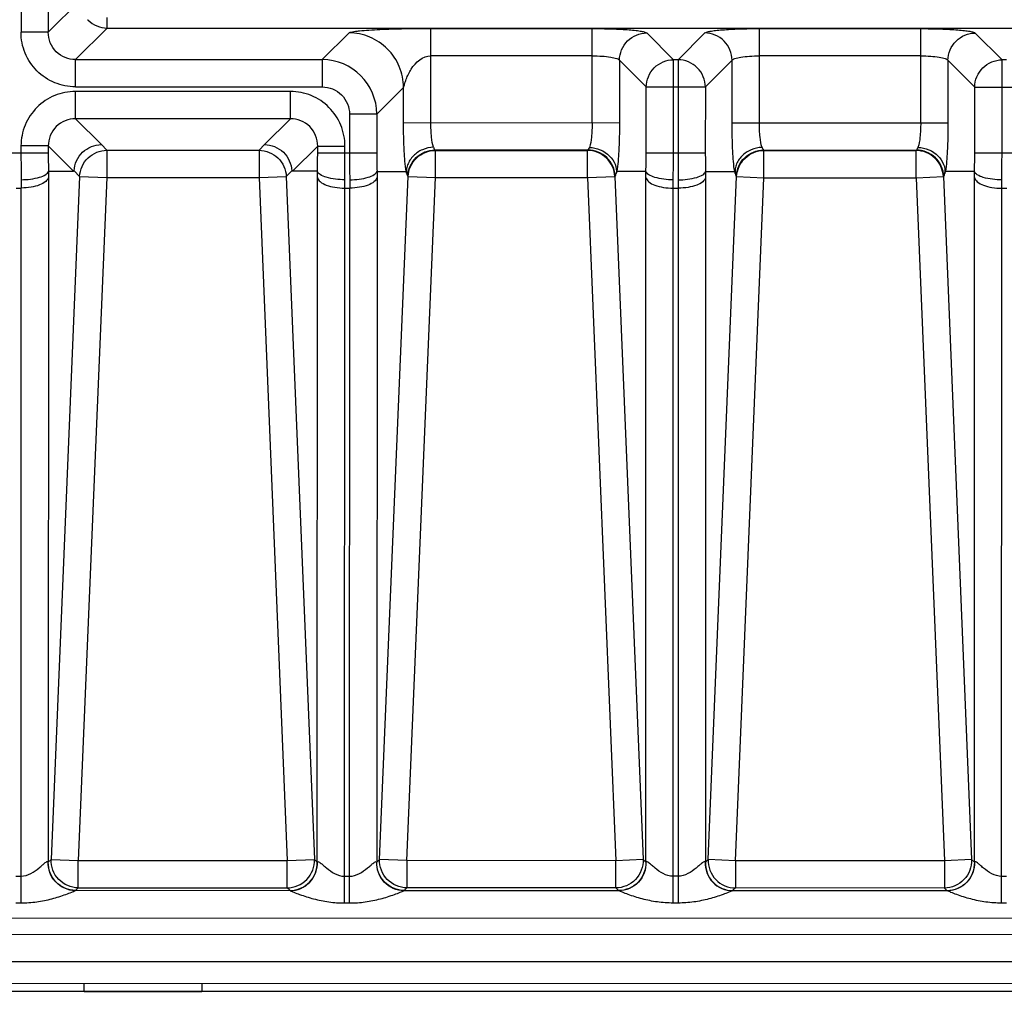
# Model space of a CAD drawing. Units: millimetres. Extents: x 0 to 2000, y 0 to 1600.
# Drawn here: x 536 to 572, y 366 to 401 of the extents above; entities that cross this region are included whole.
import ezdxf

# ---------------------------------------------------------------- set-up
doc = ezdxf.new("R2010")
doc.units = ezdxf.units.MM
doc.header["$LTSCALE"] = 110
doc.linetypes.add('PHANTOM', pattern=[0.8, 0.45, -0.05, 0.1, -0.05, 0.1, -0.05])
doc.layers.add('5_ALL_CURVES', color=7, linetype='CONTINUOUS')
doc.layers.add('7_ALL_FEATURES', color=7, linetype='CONTINUOUS')

msp = doc.modelspace()

# ---------------------------------------------------------------- linework, layer by layer
at = {"layer": '5_ALL_CURVES', "color": 1, "linetype": 'PHANTOM'}
for p, q in [((538.711, 365.992), (538.711, 366.292)), ((543.011, 366.291), (543.011, 365.991)), ((538.711, 365.992), (543.011, 365.991))]:
    msp.add_line(p, q, dxfattribs=at)
at = {"layer": '7_ALL_FEATURES', "color": 7, "linetype": 'Continuous'}
for p, q in [((536.471, 684.026), (536.403, 401.018)), ((537.467, 683.866), (537.399, 401.018)), ((537.399, 401.018), (538.552, 402.17)), ((539.548, 401.174), (539.548, 401.561)), ((537.399, 401.018), (536.403, 401.018)), ((538.395, 400.022), (539.548, 401.174)), ((539.548, 401.174), (809.091, 401.109)), ((551.372, 397.718), (551.373, 401.156)), ((551.373, 401.156), (557.266, 401.154)), ((557.265, 397.716), (557.266, 401.154)), ((563.372, 397.715), (563.373, 401.153)), ((563.373, 401.153), (569.266, 401.152)), ((569.265, 397.713), (569.266, 401.152)), ((547.407, 400.019), (548.385, 400.997)), ((560.236, 400.016), (559.258, 400.994)), ((561.381, 400.994), (560.403, 400.016)), ((572.236, 400.013), (571.258, 400.991)), ((538.395, 400.022), (547.407, 400.019)), ((538.395, 399.025), (538.395, 400.022)), ((547.407, 400.019), (547.406, 399.023)), ((557.266, 400.158), (551.373, 400.16)), ((558.262, 399.998), (558.261, 397.716)), ((559.239, 399.02), (558.262, 399.998)), ((560.235, 396.613), (560.236, 400.016)), ((560.403, 400.016), (560.236, 400.016)), ((560.403, 400.016), (560.402, 396.613)), ((562.377, 399.997), (561.399, 399.02)), ((562.376, 397.715), (562.377, 399.997)), ((569.266, 400.155), (563.373, 400.157)), ((570.262, 399.995), (570.261, 397.713)), ((571.239, 399.017), (570.262, 399.995)), ((572.235, 396.61), (572.236, 400.013)), ((572.403, 400.013), (572.236, 400.013)), ((538.395, 399.025), (547.406, 399.023)), ((546.243, 398.856), (538.395, 398.858)), ((538.395, 397.862), (538.395, 398.858)), ((546.243, 397.86), (546.243, 398.856)), ((549.399, 398.027), (550.376, 399.004)), ((550.376, 397.718), (550.376, 399.004)), ((559.239, 399.02), (561.399, 399.02)), ((559.239, 396.613), (559.239, 399.02)), ((561.399, 399.02), (561.398, 396.613)), ((571.239, 399.017), (573.399, 399.017)), ((571.239, 396.61), (571.239, 399.017)), ((546.243, 397.86), (538.395, 397.862)), ((539.339, 396.917), (538.395, 397.862)), ((546.243, 397.86), (545.298, 396.916)), ((549.399, 398.027), (548.402, 398.027)), ((548.402, 398.027), (548.402, 396.616)), ((549.399, 398.027), (549.398, 396.616)), ((550.376, 397.718), (558.261, 397.716)), ((562.376, 397.715), (570.261, 397.713)), ((537.398, 396.866), (536.402, 396.866)), ((536.402, 396.866), (536.402, 396.619)), ((538.322, 395.942), (537.398, 396.866)), ((537.398, 396.866), (537.398, 396.618)), ((539.339, 396.917), (539.538, 396.709)), ((539.538, 396.709), (545.098, 396.708)), ((539.538, 396.709), (539.538, 395.713)), ((545.298, 396.916), (545.098, 396.708)), ((545.098, 396.708), (545.098, 395.711)), ((547.239, 396.864), (546.314, 395.94)), ((547.239, 396.864), (548.235, 396.863)), ((547.239, 396.616), (547.239, 396.864)), ((548.235, 396.616), (548.235, 396.863)), ((551.524, 396.721), (557.113, 396.72)), ((551.524, 396.721), (551.538, 396.706)), ((551.538, 396.706), (557.098, 396.705)), ((551.538, 395.71), (551.538, 396.706)), ((557.098, 396.705), (557.113, 396.72)), ((557.098, 395.709), (557.098, 396.705)), ((563.524, 396.718), (569.113, 396.717)), ((563.524, 396.718), (563.538, 396.703)), ((563.538, 396.703), (569.098, 396.702)), ((563.538, 395.707), (563.538, 396.703)), ((569.098, 396.702), (569.113, 396.717)), ((569.098, 395.706), (569.098, 396.702)), ((535.239, 396.619), (537.398, 396.618)), ((547.239, 396.616), (549.398, 396.616)), ((559.239, 396.613), (561.398, 396.613)), ((571.239, 396.61), (573.398, 396.61)), ((537.406, 395.719), (537.4, 370.716)), ((537.408, 395.942), (538.322, 395.942)), ((538.543, 395.754), (537.5, 370.812)), ((538.344, 395.962), (538.543, 395.754)), ((539.538, 395.713), (538.495, 370.77)), ((538.543, 395.754), (539.538, 395.713)), ((539.538, 395.713), (545.098, 395.711)), ((545.098, 395.711), (546.094, 395.753)), ((545.098, 395.711), (546.129, 370.769)), ((546.094, 395.753), (546.293, 395.96)), ((546.094, 395.753), (547.124, 370.81)), ((547.228, 395.94), (546.314, 395.94)), ((547.225, 370.714), (547.231, 395.716)), ((549.406, 395.716), (549.4, 370.713)), ((549.408, 395.939), (550.471, 395.939)), ((549.5, 370.809), (550.543, 395.752)), ((550.495, 370.768), (551.538, 395.71)), ((550.528, 395.767), (550.543, 395.752)), ((550.543, 395.752), (551.538, 395.71)), ((551.538, 395.71), (557.098, 395.709)), ((557.098, 395.709), (558.094, 395.75)), ((557.098, 395.709), (558.129, 370.766)), ((558.094, 395.75), (558.108, 395.765)), ((558.094, 395.75), (559.124, 370.807)), ((559.228, 395.937), (558.166, 395.937)), ((559.225, 370.711), (559.231, 395.713)), ((561.406, 395.713), (561.4, 370.71)), ((561.408, 395.936), (562.471, 395.936)), ((561.5, 370.806), (562.543, 395.749)), ((562.495, 370.765), (563.538, 395.707)), ((562.528, 395.764), (562.543, 395.749)), ((562.543, 395.749), (563.538, 395.707)), ((563.538, 395.707), (569.098, 395.706)), ((569.098, 395.706), (570.094, 395.747)), ((569.098, 395.706), (570.129, 370.763)), ((570.094, 395.747), (570.108, 395.762)), ((570.094, 395.747), (571.124, 370.804)), ((571.228, 395.934), (570.166, 395.934)), ((571.225, 370.708), (571.231, 395.711)), ((536.226, 395.331), (536.41, 395.331)), ((536.404, 369.224), (536.41, 395.331)), ((548.22, 369.222), (548.226, 395.328)), ((548.226, 395.328), (548.41, 395.328)), ((548.404, 369.222), (548.41, 395.328)), ((560.22, 369.219), (560.226, 395.325)), ((560.226, 395.325), (560.41, 395.325)), ((560.41, 395.325), (560.404, 369.219)), ((572.22, 369.216), (572.226, 395.323)), ((572.226, 395.323), (572.41, 395.323)), ((537.4, 370.716), (537.5, 370.812)), ((537.5, 370.812), (538.495, 370.77)), ((546.129, 370.769), (547.124, 370.81)), ((547.124, 370.81), (547.225, 370.714)), ((549.4, 370.713), (549.5, 370.809)), ((550.495, 370.768), (549.5, 370.809)), ((559.124, 370.807), (558.129, 370.766)), ((559.225, 370.711), (559.124, 370.807)), ((561.5, 370.806), (561.4, 370.71)), ((562.495, 370.765), (561.5, 370.806)), ((571.124, 370.804), (570.129, 370.763)), ((571.225, 370.708), (571.124, 370.804)), ((538.495, 370.77), (546.129, 370.769)), ((538.495, 369.774), (538.495, 370.77)), ((546.129, 369.772), (546.129, 370.769)), ((558.129, 370.766), (550.495, 370.768)), ((550.495, 370.768), (550.495, 369.771)), ((558.129, 369.77), (558.129, 370.766)), ((570.129, 370.763), (562.495, 370.765)), ((562.495, 370.765), (562.495, 369.769)), ((570.129, 370.763), (570.129, 369.767)), ((536.22, 370.202), (536.404, 370.202)), ((548.22, 370.199), (548.404, 370.199)), ((560.404, 370.196), (560.22, 370.196)), ((572.404, 370.193), (572.22, 370.194)), ((538.395, 369.678), (538.495, 369.774)), ((538.495, 369.774), (546.129, 369.772)), ((546.129, 369.772), (546.229, 369.676)), ((550.395, 369.675), (550.495, 369.771)), ((558.129, 369.77), (550.495, 369.771)), ((558.229, 369.673), (558.129, 369.77)), ((562.495, 369.769), (562.395, 369.672)), ((570.129, 369.767), (562.495, 369.769)), ((570.229, 369.67), (570.129, 369.767)), ((546.237, 369.67), (538.387, 369.672)), ((558.237, 369.667), (550.387, 369.669)), ((570.237, 369.664), (562.387, 369.666)), ((536.22, 369.224), (536.404, 369.224)), ((548.22, 369.222), (548.404, 369.222)), ((560.404, 369.219), (560.22, 369.219)), ((572.404, 369.216), (572.22, 369.216)), ((520.411, 368.68), (583.667, 368.665)), ((520.411, 368.087), (583.667, 368.072)), ((520.411, 367.091), (582.51, 367.076)), ((520.411, 366.296), (581.715, 366.281)), ((674.261, 365.959), (520.41, 365.996))]:
    msp.add_line(p, q, dxfattribs=at)
for points in [[(537.408, 395.942), (537.408, 395.941), (537.407, 395.94)], [(547.229, 395.937), (547.229, 395.939), (547.228, 395.94)], [(549.408, 395.939), (549.408, 395.939), (549.407, 395.937)], [(559.229, 395.934), (559.229, 395.936), (559.228, 395.937)], [(561.408, 395.936), (561.408, 395.936), (561.407, 395.934)], [(571.229, 395.932), (571.229, 395.933), (571.228, 395.934)]]:
    msp.add_lwpolyline(points, dxfattribs=at)
for centre, radius, start, end in [((539.557, 402.179), 1.005, 224.2623, 225.7102), ((547.399, 398.019), 2, 0.203, 89.7694), ((586.014, 396.603), 49.612, 179.9816, 181.1178), ((559.39, 396.61), 21.992, 179.9783, 181.7411), ((525.905, 396.608), 21.334, 358.2042, 0.0213), ((500.037, 396.61), 48.198, 358.838, 0.0075), ((598.014, 396.6), 49.612, 179.9816, 181.1178), ((571.39, 396.607), 21.992, 179.9783, 181.7411), ((537.905, 396.605), 21.334, 358.2042, 0.0213), ((512.037, 396.607), 48.198, 358.838, 0.0075), ((610.014, 396.597), 49.612, 179.9816, 181.1178), ((583.39, 396.604), 21.992, 179.9783, 181.7411), ((549.905, 396.602), 21.334, 358.2042, 0.0213), ((524.037, 396.604), 48.198, 358.838, 0.0075), ((577.105, 395.318), 40.695, 179.5535, 179.9813), ((555.588, 395.712), 18.183, 179.2813, 179.9778), ((529.05, 395.718), 18.18, 359.9946, 0.6912), ((507.549, 395.335), 40.677, 359.9911, 0.419), ((589.095, 395.315), 40.684, 179.5535, 179.9814), ((567.587, 395.709), 18.181, 179.2813, 179.9778), ((541.05, 395.715), 18.18, 359.9946, 0.6912), ((519.551, 395.332), 40.675, 359.991, 0.419), ((601.095, 395.312), 40.684, 179.5535, 179.9814), ((579.587, 395.706), 18.181, 179.2813, 179.9778), ((553.05, 395.712), 18.18, 359.9946, 0.6912), ((531.551, 395.329), 40.675, 359.991, 0.419)]:
    msp.add_arc(centre, radius, start, end, dxfattribs=at)
for points, knots in [([(538.856, 401.46), (538.947, 401.371), (539.165, 401.227), (539.421, 401.175), (539.548, 401.174)], [0, 0, 0, 0, 0.500505, 1, 1, 1, 1]), ([(538.395, 399.025), (538.136, 399.025), (537.612, 399.129), (536.949, 399.572), (536.506, 400.235), (536.403, 400.759), (536.403, 401.018)], [0, 0, 0, 0, 0.250008, 0.5, 0.749993, 1, 1, 1, 1]), ([(538.395, 400.022), (538.141, 400.02), (537.606, 400.228), (537.397, 400.763), (537.399, 401.018)], [0, 0, 0, 0, 0.5, 1, 1, 1, 1]), ([(548.385, 400.997), (548.396, 401.008), (548.439, 401.022), (548.518, 401.04), (548.632, 401.057), (548.833, 401.08), (549.13, 401.104), (549.525, 401.125), (549.961, 401.141), (550.581, 401.155), (551.055, 401.156), (551.373, 401.156)], [0, 0, 0, 0, 0.015599, 0.043559, 0.082411, 0.130165, 0.245615, 0.37986, 0.526661, 0.6814, 1, 1, 1, 1]), ([(557.266, 401.154), (557.508, 401.154), (557.861, 401.149), (558.311, 401.129), (558.603, 401.111), (558.849, 401.087), (559.042, 401.062), (559.171, 401.033), (559.241, 401.011), (559.258, 400.994)], [0, 0, 0, 0, 0.361735, 0.52704, 0.674317, 0.798649, 0.895994, 0.963447, 1, 1, 1, 1]), ([(561.381, 400.994), (561.398, 401.011), (561.468, 401.033), (561.597, 401.061), (561.79, 401.087), (562.036, 401.11), (562.328, 401.128), (562.778, 401.148), (563.131, 401.153), (563.373, 401.153)], [0, 0, 0, 0, 0.036553, 0.104006, 0.201351, 0.325683, 0.47296, 0.638265, 1, 1, 1, 1]), ([(569.266, 401.152), (569.508, 401.151), (569.861, 401.146), (570.311, 401.127), (570.603, 401.108), (570.849, 401.084), (571.042, 401.059), (571.171, 401.031), (571.241, 401.009), (571.258, 400.991)], [0, 0, 0, 0, 0.361735, 0.52704, 0.674317, 0.798649, 0.895994, 0.963447, 1, 1, 1, 1]), ([(550.376, 399.004), (550.375, 399.262), (550.268, 399.784), (549.824, 400.443), (549.165, 400.888), (548.643, 400.995), (548.385, 400.997)], [0, 0, 0, 0, 0.249745, 0.5, 0.750255, 1, 1, 1, 1]), ([(558.262, 399.998), (558.264, 400.252), (558.479, 400.778), (559.005, 400.992), (559.258, 400.994)], [0, 0, 0, 0, 0.5, 1, 1, 1, 1]), ([(562.377, 399.997), (562.375, 400.251), (562.16, 400.777), (561.634, 400.992), (561.381, 400.994)], [0, 0, 0, 0, 0.5, 1, 1, 1, 1]), ([(570.262, 399.995), (570.264, 400.249), (570.479, 400.775), (571.005, 400.989), (571.258, 400.991)], [0, 0, 0, 0, 0.5, 1, 1, 1, 1]), ([(550.376, 399.004), (550.39, 399.045), (550.418, 399.147), (550.497, 399.377), (550.695, 399.811), (551.083, 400.16), (551.373, 400.16)], [0, 0, 0, 0, 0.08241, 0.199, 0.454346, 1, 1, 1, 1]), ([(557.266, 400.158), (557.387, 400.158), (557.614, 400.151), (557.914, 400.12), (558.117, 400.08), (558.222, 400.037), (558.255, 400.012), (558.262, 399.998)], [0, 0, 0, 0, 0.356459, 0.664503, 0.885116, 0.955487, 1, 1, 1, 1]), ([(559.239, 399.02), (559.241, 399.274), (559.456, 399.8), (559.982, 400.014), (560.236, 400.016)], [0, 0, 0, 0, 0.500001, 1, 1, 1, 1]), ([(561.399, 399.02), (561.397, 399.274), (561.182, 399.799), (560.657, 400.014), (560.403, 400.016)], [0, 0, 0, 0, 0.500001, 1, 1, 1, 1]), ([(562.377, 399.997), (562.384, 400.011), (562.416, 400.036), (562.522, 400.079), (562.724, 400.119), (563.024, 400.15), (563.251, 400.157), (563.373, 400.157)], [0, 0, 0, 0, 0.044513, 0.114884, 0.335497, 0.643541, 1, 1, 1, 1]), ([(569.266, 400.155), (569.387, 400.155), (569.614, 400.148), (569.914, 400.118), (570.117, 400.078), (570.222, 400.034), (570.255, 400.009), (570.262, 399.995)], [0, 0, 0, 0, 0.356459, 0.664503, 0.885116, 0.955487, 1, 1, 1, 1]), ([(571.239, 399.017), (571.241, 399.271), (571.456, 399.797), (571.982, 400.012), (572.236, 400.013)], [0, 0, 0, 0, 0.500001, 1, 1, 1, 1]), ([(538.395, 398.858), (538.136, 398.858), (537.612, 398.755), (536.949, 398.312), (536.505, 397.65), (536.402, 397.125), (536.402, 396.866)], [0, 0, 0, 0, 0.249999, 0.499981, 0.749966, 1, 1, 1, 1]), ([(548.235, 396.863), (548.235, 397.123), (548.132, 397.647), (547.689, 398.31), (547.026, 398.753), (546.502, 398.856), (546.243, 398.856)], [0, 0, 0, 0, 0.250001, 0.499985, 0.749971, 1, 1, 1, 1]), ([(547.406, 399.023), (547.661, 399.023), (548.191, 398.811), (548.402, 398.281), (548.402, 398.027)], [0, 0, 0, 0, 0.49998, 1, 1, 1, 1]), ([(538.395, 397.862), (538.14, 397.864), (537.605, 397.655), (537.397, 397.121), (537.398, 396.866)], [0, 0, 0, 0, 0.499981, 1, 1, 1, 1]), ([(547.239, 396.864), (547.241, 397.118), (547.032, 397.653), (546.497, 397.862), (546.243, 397.86)], [0, 0, 0, 0, 0.499985, 1, 1, 1, 1]), ([(550.471, 395.939), (550.429, 396.182), (550.391, 396.776), (550.376, 397.37), (550.376, 397.718)], [0, 0, 0, 0, 0.414707, 1, 1, 1, 1]), ([(551.471, 396.818), (551.429, 396.935), (551.388, 397.239), (551.372, 397.54), (551.372, 397.718)], [0, 0, 0, 0, 0.412345, 1, 1, 1, 1]), ([(557.265, 397.716), (557.265, 397.538), (557.25, 397.237), (557.208, 396.934), (557.166, 396.816)], [0, 0, 0, 0, 0.587621, 1, 1, 1, 1]), ([(558.261, 397.716), (558.261, 397.368), (558.246, 396.775), (558.207, 396.18), (558.166, 395.937)], [0, 0, 0, 0, 0.58526, 1, 1, 1, 1]), ([(562.471, 395.936), (562.429, 396.179), (562.391, 396.774), (562.376, 397.367), (562.376, 397.715)], [0, 0, 0, 0, 0.414707, 1, 1, 1, 1]), ([(563.471, 396.815), (563.429, 396.932), (563.388, 397.236), (563.372, 397.537), (563.372, 397.715)], [0, 0, 0, 0, 0.412345, 1, 1, 1, 1]), ([(569.265, 397.713), (569.265, 397.536), (569.25, 397.234), (569.208, 396.931), (569.166, 396.813)], [0, 0, 0, 0, 0.587621, 1, 1, 1, 1]), ([(570.261, 397.713), (570.261, 397.365), (570.246, 396.772), (570.207, 396.177), (570.166, 395.934)], [0, 0, 0, 0, 0.58526, 1, 1, 1, 1]), ([(538.344, 395.962), (538.356, 396.209), (538.58, 396.712), (539.092, 396.915), (539.339, 396.917)], [0, 0, 0, 0, 0.500026, 1, 1, 1, 1]), ([(538.543, 395.754), (538.555, 396.001), (538.779, 396.504), (539.291, 396.707), (539.538, 396.709)], [0, 0, 0, 0, 0.5, 1, 1, 1, 1]), ([(545.098, 396.708), (545.346, 396.706), (545.858, 396.503), (546.082, 396), (546.094, 395.753)], [0, 0, 0, 0, 0.5, 1, 1, 1, 1]), ([(545.298, 396.916), (545.545, 396.914), (546.057, 396.71), (546.281, 396.207), (546.293, 395.96)], [0, 0, 0, 0, 0.499974, 1, 1, 1, 1]), ([(551.471, 396.818), (551.333, 396.814), (551.06, 396.754), (550.772, 396.561), (550.606, 396.352), (550.518, 396.18), (550.475, 396.012), (550.485, 395.905), (550.492, 395.861)], [0, 0, 0, 0, 0.270598, 0.535615, 0.664536, 0.79201, 0.912783, 1, 1, 1, 1]), ([(550.528, 395.767), (550.54, 396.014), (550.765, 396.517), (551.277, 396.72), (551.524, 396.721)], [0, 0, 0, 0, 0.499999, 1, 1, 1, 1]), ([(550.543, 395.752), (550.555, 395.999), (550.779, 396.501), (551.291, 396.704), (551.538, 396.706)], [0, 0, 0, 0, 0.499998, 1, 1, 1, 1]), ([(551.471, 396.818), (551.474, 396.806), (551.485, 396.771), (551.502, 396.733), (551.524, 396.721)], [0, 0, 0, 0, 0.340893, 1, 1, 1, 1]), ([(558.094, 395.75), (558.082, 395.997), (557.858, 396.5), (557.346, 396.703), (557.098, 396.705)], [0, 0, 0, 0, 0.499998, 1, 1, 1, 1]), ([(557.113, 396.72), (557.119, 396.723), (557.147, 396.748), (557.158, 396.787), (557.166, 396.816)], [0, 0, 0, 0, 0.170314, 1, 1, 1, 1]), ([(558.108, 395.765), (558.096, 396.012), (557.872, 396.515), (557.36, 396.718), (557.113, 396.72)], [0, 0, 0, 0, 0.499999, 1, 1, 1, 1]), ([(557.166, 396.816), (557.434, 396.808), (557.938, 396.614), (558.186, 396.082), (558.14, 395.859)], [0, 0, 0, 0, 0.540554, 1, 1, 1, 1]), ([(563.471, 396.815), (563.333, 396.811), (563.06, 396.751), (562.772, 396.558), (562.606, 396.349), (562.518, 396.177), (562.475, 396.009), (562.485, 395.902), (562.492, 395.859)], [0, 0, 0, 0, 0.270598, 0.535615, 0.664536, 0.79201, 0.912783, 1, 1, 1, 1]), ([(562.528, 395.764), (562.54, 396.011), (562.765, 396.514), (563.277, 396.717), (563.524, 396.718)], [0, 0, 0, 0, 0.499999, 1, 1, 1, 1]), ([(562.543, 395.749), (562.555, 395.996), (562.779, 396.499), (563.291, 396.701), (563.538, 396.703)], [0, 0, 0, 0, 0.499998, 1, 1, 1, 1]), ([(563.471, 396.815), (563.474, 396.803), (563.485, 396.768), (563.502, 396.73), (563.524, 396.718)], [0, 0, 0, 0, 0.340893, 1, 1, 1, 1]), ([(570.094, 395.747), (570.082, 395.994), (569.858, 396.497), (569.346, 396.7), (569.098, 396.702)], [0, 0, 0, 0, 0.499998, 1, 1, 1, 1]), ([(569.113, 396.717), (569.119, 396.72), (569.147, 396.746), (569.158, 396.784), (569.166, 396.813)], [0, 0, 0, 0, 0.170314, 1, 1, 1, 1]), ([(570.108, 395.762), (570.096, 396.009), (569.872, 396.512), (569.36, 396.715), (569.113, 396.717)], [0, 0, 0, 0, 0.499999, 1, 1, 1, 1]), ([(569.166, 396.813), (569.434, 396.806), (569.938, 396.611), (570.186, 396.079), (570.14, 395.856)], [0, 0, 0, 0, 0.540554, 1, 1, 1, 1]), ([(537.406, 395.719), (537.392, 395.66), (537.293, 395.537), (537.065, 395.425), (536.759, 395.348), (536.531, 395.331), (536.41, 395.331)], [0, 0, 0, 0, 0.162479, 0.389623, 0.677499, 1, 1, 1, 1]), ([(536.412, 395.635), (536.638, 395.637), (536.951, 395.67), (537.284, 395.795), (537.393, 395.89), (537.407, 395.94)], [0, 0, 0, 0, 0.631098, 0.856373, 1, 1, 1, 1]), ([(538.344, 395.962), (538.344, 395.957), (538.342, 395.945), (538.329, 395.949), (538.326, 395.942), (538.322, 395.942)], [0, 0, 0, 0, 0.478955, 0.666929, 1, 1, 1, 1]), ([(546.314, 395.94), (546.311, 395.94), (546.307, 395.947), (546.294, 395.943), (546.293, 395.955), (546.293, 395.96)], [0, 0, 0, 0, 0.333071, 0.521045, 1, 1, 1, 1]), ([(548.225, 395.632), (547.999, 395.634), (547.685, 395.668), (547.353, 395.792), (547.244, 395.888), (547.229, 395.937)], [0, 0, 0, 0, 0.631113, 0.856381, 1, 1, 1, 1]), ([(547.231, 395.716), (547.244, 395.657), (547.343, 395.535), (547.572, 395.422), (547.877, 395.345), (548.105, 395.328), (548.226, 395.328)], [0, 0, 0, 0, 0.162479, 0.389623, 0.677499, 1, 1, 1, 1]), ([(549.406, 395.716), (549.392, 395.657), (549.293, 395.534), (549.065, 395.422), (548.759, 395.345), (548.531, 395.328), (548.41, 395.328)], [0, 0, 0, 0, 0.162479, 0.389623, 0.677499, 1, 1, 1, 1]), ([(548.412, 395.632), (548.638, 395.634), (548.951, 395.667), (549.284, 395.792), (549.393, 395.887), (549.407, 395.937)], [0, 0, 0, 0, 0.631097, 0.856372, 1, 1, 1, 1]), ([(550.48, 395.939), (550.479, 395.943), (550.476, 395.956), (550.472, 395.943), (550.471, 395.939)], [0, 0, 0, 0, 0.492879, 1, 1, 1, 1]), ([(550.492, 395.861), (550.49, 395.866), (550.487, 395.893), (550.482, 395.918), (550.48, 395.939)], [0, 0, 0, 0, 0.197294, 1, 1, 1, 1]), ([(550.492, 395.861), (550.495, 395.85), (550.503, 395.818), (550.513, 395.783), (550.528, 395.767)], [0, 0, 0, 0, 0.34119, 1, 1, 1, 1]), ([(558.108, 395.765), (558.112, 395.769), (558.13, 395.798), (558.138, 395.832), (558.144, 395.859)], [0, 0, 0, 0, 0.163313, 1, 1, 1, 1]), ([(558.157, 395.937), (558.156, 395.929), (558.153, 395.903), (558.152, 395.875), (558.144, 395.859)], [0, 0, 0, 0, 0.31935, 1, 1, 1, 1]), ([(558.166, 395.937), (558.165, 395.941), (558.161, 395.954), (558.157, 395.941), (558.157, 395.937)], [0, 0, 0, 0, 0.507118, 1, 1, 1, 1]), ([(560.225, 395.629), (559.999, 395.631), (559.685, 395.665), (559.353, 395.789), (559.244, 395.885), (559.229, 395.934)], [0, 0, 0, 0, 0.631113, 0.856381, 1, 1, 1, 1]), ([(559.231, 395.713), (559.244, 395.654), (559.343, 395.532), (559.572, 395.419), (559.877, 395.342), (560.105, 395.325), (560.226, 395.325)], [0, 0, 0, 0, 0.162479, 0.389623, 0.677499, 1, 1, 1, 1]), ([(561.406, 395.713), (561.392, 395.654), (561.293, 395.532), (561.065, 395.419), (560.759, 395.342), (560.531, 395.325), (560.41, 395.325)], [0, 0, 0, 0, 0.162479, 0.389623, 0.677499, 1, 1, 1, 1]), ([(560.412, 395.629), (560.638, 395.631), (560.951, 395.664), (561.284, 395.789), (561.393, 395.885), (561.407, 395.934)], [0, 0, 0, 0, 0.631097, 0.856372, 1, 1, 1, 1]), ([(562.48, 395.936), (562.479, 395.94), (562.476, 395.953), (562.472, 395.94), (562.471, 395.936)], [0, 0, 0, 0, 0.492879, 1, 1, 1, 1]), ([(562.492, 395.859), (562.49, 395.863), (562.487, 395.89), (562.482, 395.915), (562.48, 395.936)], [0, 0, 0, 0, 0.197294, 1, 1, 1, 1]), ([(562.492, 395.859), (562.495, 395.847), (562.503, 395.815), (562.513, 395.78), (562.528, 395.764)], [0, 0, 0, 0, 0.34119, 1, 1, 1, 1]), ([(570.108, 395.762), (570.112, 395.766), (570.13, 395.795), (570.138, 395.829), (570.144, 395.856)], [0, 0, 0, 0, 0.163313, 1, 1, 1, 1]), ([(570.157, 395.934), (570.156, 395.926), (570.153, 395.9), (570.152, 395.873), (570.144, 395.856)], [0, 0, 0, 0, 0.31935, 1, 1, 1, 1]), ([(570.166, 395.934), (570.165, 395.938), (570.161, 395.951), (570.157, 395.938), (570.157, 395.934)], [0, 0, 0, 0, 0.507118, 1, 1, 1, 1]), ([(572.225, 395.626), (571.999, 395.628), (571.685, 395.662), (571.353, 395.786), (571.244, 395.882), (571.229, 395.932)], [0, 0, 0, 0, 0.631113, 0.856381, 1, 1, 1, 1]), ([(571.231, 395.711), (571.244, 395.651), (571.343, 395.529), (571.572, 395.417), (571.877, 395.34), (572.105, 395.323), (572.226, 395.323)], [0, 0, 0, 0, 0.162479, 0.389623, 0.677499, 1, 1, 1, 1]), ([(538.495, 369.774), (538.235, 369.776), (537.695, 370.003), (537.491, 370.552), (537.5, 370.812)], [0, 0, 0, 0, 0.500002, 1, 1, 1, 1]), ([(546.129, 369.772), (546.389, 369.774), (546.929, 370.001), (547.133, 370.55), (547.124, 370.81)], [0, 0, 0, 0, 0.500002, 1, 1, 1, 1]), ([(550.495, 369.771), (550.235, 369.774), (549.695, 370), (549.491, 370.549), (549.5, 370.809)], [0, 0, 0, 0, 0.500001, 1, 1, 1, 1]), ([(559.124, 370.807), (559.133, 370.547), (558.929, 369.998), (558.389, 369.772), (558.129, 369.77)], [0, 0, 0, 0, 0.499999, 1, 1, 1, 1]), ([(561.5, 370.806), (561.491, 370.547), (561.695, 369.998), (562.235, 369.771), (562.495, 369.769)], [0, 0, 0, 0, 0.499998, 1, 1, 1, 1]), ([(571.124, 370.804), (571.133, 370.544), (570.929, 369.995), (570.389, 369.769), (570.129, 369.767)], [0, 0, 0, 0, 0.499998, 1, 1, 1, 1]), ([(536.404, 370.202), (536.529, 370.202), (536.775, 370.28), (537.01, 370.457), (537.186, 370.607), (537.266, 370.681), (537.379, 370.757), (537.396, 370.724)], [0, 0, 0, 0, 0.327022, 0.644264, 0.787441, 0.903986, 1, 1, 1, 1]), ([(538.387, 369.672), (538.125, 369.674), (537.583, 369.908), (537.384, 370.463), (537.396, 370.724)], [0, 0, 0, 0, 0.499411, 1, 1, 1, 1]), ([(538.395, 369.678), (538.135, 369.68), (537.595, 369.907), (537.391, 370.456), (537.4, 370.716)], [0, 0, 0, 0, 0.500001, 1, 1, 1, 1]), ([(537.396, 370.724), (537.396, 370.723), (537.398, 370.72), (537.399, 370.717), (537.399, 370.716)], [0, 0, 0, 0, 0.514308, 1, 1, 1, 1]), ([(546.229, 369.676), (546.489, 369.678), (547.029, 369.905), (547.233, 370.454), (547.225, 370.714)], [0, 0, 0, 0, 0.500001, 1, 1, 1, 1]), ([(546.237, 369.67), (546.498, 369.672), (547.041, 369.905), (547.241, 370.46), (547.229, 370.722)], [0, 0, 0, 0, 0.499411, 1, 1, 1, 1]), ([(547.225, 370.714), (547.225, 370.715), (547.226, 370.718), (547.228, 370.721), (547.229, 370.722)], [0, 0, 0, 0, 0.48417, 1, 1, 1, 1]), ([(547.229, 370.722), (547.246, 370.754), (547.358, 370.679), (547.438, 370.604), (547.614, 370.454), (547.849, 370.278), (548.095, 370.199), (548.22, 370.199)], [0, 0, 0, 0, 0.096002, 0.212568, 0.355777, 0.673062, 1, 1, 1, 1]), ([(548.404, 370.199), (548.529, 370.199), (548.775, 370.277), (549.01, 370.454), (549.186, 370.604), (549.266, 370.678), (549.379, 370.754), (549.396, 370.722)], [0, 0, 0, 0, 0.327022, 0.644264, 0.787441, 0.903986, 1, 1, 1, 1]), ([(550.387, 369.669), (550.125, 369.672), (549.583, 369.905), (549.384, 370.46), (549.396, 370.722)], [0, 0, 0, 0, 0.499411, 1, 1, 1, 1]), ([(550.395, 369.675), (550.135, 369.677), (549.595, 369.904), (549.391, 370.453), (549.4, 370.713)], [0, 0, 0, 0, 0.500001, 1, 1, 1, 1]), ([(549.396, 370.722), (549.396, 370.72), (549.398, 370.717), (549.399, 370.714), (549.399, 370.713)], [0, 0, 0, 0, 0.514308, 1, 1, 1, 1]), ([(559.225, 370.711), (559.233, 370.451), (559.029, 369.902), (558.489, 369.675), (558.229, 369.673)], [0, 0, 0, 0, 0.499999, 1, 1, 1, 1]), ([(559.229, 370.719), (559.241, 370.457), (559.041, 369.902), (558.498, 369.67), (558.237, 369.667)], [0, 0, 0, 0, 0.500589, 1, 1, 1, 1]), ([(559.229, 370.719), (559.228, 370.718), (559.226, 370.715), (559.225, 370.712), (559.225, 370.711)], [0, 0, 0, 0, 0.514308, 1, 1, 1, 1]), ([(560.22, 370.196), (560.095, 370.196), (559.849, 370.275), (559.614, 370.451), (559.438, 370.601), (559.358, 370.676), (559.246, 370.751), (559.229, 370.719)], [0, 0, 0, 0, 0.327026, 0.64426, 0.787433, 0.90398, 1, 1, 1, 1]), ([(561.396, 370.719), (561.379, 370.751), (561.266, 370.676), (561.186, 370.601), (561.01, 370.451), (560.775, 370.275), (560.529, 370.196), (560.404, 370.196)], [0, 0, 0, 0, 0.095994, 0.212564, 0.355779, 0.67306, 1, 1, 1, 1]), ([(561.396, 370.719), (561.384, 370.457), (561.583, 369.902), (562.125, 369.669), (562.387, 369.666)], [0, 0, 0, 0, 0.500589, 1, 1, 1, 1]), ([(561.4, 370.71), (561.391, 370.45), (561.595, 369.901), (562.135, 369.674), (562.395, 369.672)], [0, 0, 0, 0, 0.499999, 1, 1, 1, 1]), ([(561.4, 370.71), (561.399, 370.712), (561.398, 370.715), (561.396, 370.717), (561.395, 370.719)], [0, 0, 0, 0, 0.48417, 1, 1, 1, 1]), ([(571.225, 370.708), (571.233, 370.448), (571.029, 369.899), (570.489, 369.672), (570.229, 369.67)], [0, 0, 0, 0, 0.499999, 1, 1, 1, 1]), ([(571.229, 370.716), (571.241, 370.455), (571.041, 369.9), (570.498, 369.667), (570.237, 369.664)], [0, 0, 0, 0, 0.500589, 1, 1, 1, 1]), ([(571.229, 370.716), (571.228, 370.715), (571.226, 370.712), (571.225, 370.709), (571.225, 370.708)], [0, 0, 0, 0, 0.514308, 1, 1, 1, 1]), ([(572.22, 370.194), (572.095, 370.194), (571.849, 370.272), (571.614, 370.449), (571.438, 370.598), (571.358, 370.673), (571.246, 370.748), (571.229, 370.716)], [0, 0, 0, 0, 0.327026, 0.64426, 0.787433, 0.90398, 1, 1, 1, 1]), ([(536.404, 369.224), (536.595, 369.224), (536.976, 369.252), (537.525, 369.363), (537.948, 369.497), (538.23, 369.605), (538.342, 369.656), (538.387, 369.672)], [0, 0, 0, 0, 0.28066, 0.557816, 0.819804, 0.93069, 1, 1, 1, 1]), ([(538.387, 369.672), (538.388, 369.673), (538.391, 369.675), (538.394, 369.677), (538.395, 369.678)], [0, 0, 0, 0, 0.522981, 1, 1, 1, 1]), ([(546.229, 369.676), (546.23, 369.675), (546.233, 369.673), (546.236, 369.671), (546.237, 369.67)], [0, 0, 0, 0, 0.477019, 1, 1, 1, 1]), ([(546.237, 369.67), (546.282, 369.654), (546.394, 369.603), (546.675, 369.495), (547.098, 369.361), (547.647, 369.249), (548.028, 369.222), (548.22, 369.222)], [0, 0, 0, 0, 0.069302, 0.180191, 0.4422, 0.719355, 1, 1, 1, 1]), ([(548.404, 369.222), (548.595, 369.221), (548.976, 369.249), (549.525, 369.36), (549.948, 369.495), (550.23, 369.602), (550.342, 369.653), (550.387, 369.669)], [0, 0, 0, 0, 0.28066, 0.557816, 0.819804, 0.93069, 1, 1, 1, 1]), ([(550.387, 369.669), (550.388, 369.67), (550.391, 369.672), (550.394, 369.674), (550.395, 369.675)], [0, 0, 0, 0, 0.522981, 1, 1, 1, 1]), ([(558.237, 369.667), (558.236, 369.668), (558.233, 369.67), (558.23, 369.672), (558.229, 369.673)], [0, 0, 0, 0, 0.522981, 1, 1, 1, 1]), ([(560.22, 369.219), (560.028, 369.219), (559.647, 369.246), (559.098, 369.358), (558.675, 369.493), (558.394, 369.6), (558.282, 369.651), (558.237, 369.667)], [0, 0, 0, 0, 0.28066, 0.557817, 0.819809, 0.930695, 1, 1, 1, 1]), ([(562.387, 369.666), (562.342, 369.65), (562.23, 369.599), (561.948, 369.492), (561.525, 369.357), (560.976, 369.246), (560.595, 369.219), (560.404, 369.219)], [0, 0, 0, 0, 0.069295, 0.180188, 0.442199, 0.719355, 1, 1, 1, 1]), ([(562.395, 369.672), (562.394, 369.671), (562.391, 369.669), (562.388, 369.667), (562.387, 369.666)], [0, 0, 0, 0, 0.477019, 1, 1, 1, 1]), ([(570.237, 369.664), (570.236, 369.665), (570.233, 369.667), (570.23, 369.669), (570.229, 369.67)], [0, 0, 0, 0, 0.522981, 1, 1, 1, 1]), ([(572.22, 369.216), (572.028, 369.216), (571.647, 369.243), (571.098, 369.355), (570.675, 369.49), (570.394, 369.597), (570.282, 369.648), (570.237, 369.664)], [0, 0, 0, 0, 0.28066, 0.557817, 0.819809, 0.930695, 1, 1, 1, 1])]:
    msp.add_open_spline(points, degree=3, knots=knots, dxfattribs=at)

doc.saveas('drawing.dxf')
